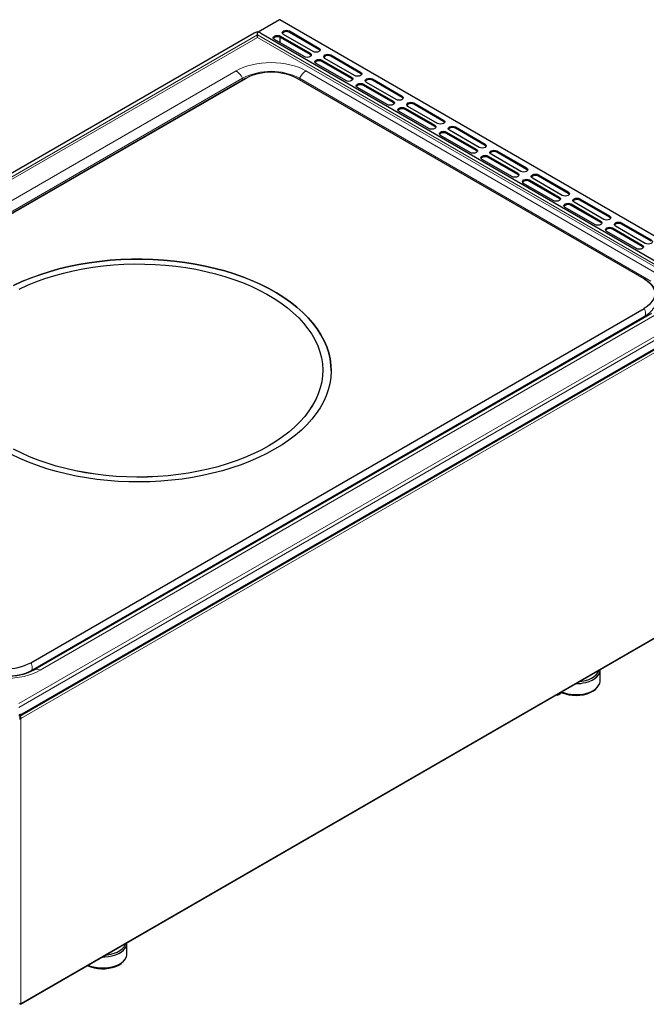
# Model space of a CAD drawing. Units: millimetres. Extents: x 0 to 210, y 0 to 297.
# Drawn here: x 137 to 174, y 106 to 164 of the extents above; entities that cross this region are included whole.
import ezdxf

# ---------------------------------------------------------------- set-up
doc = ezdxf.new("R2010")
doc.units = ezdxf.units.MM

msp = doc.modelspace()

# ---------------------------------------------------------------- linework, layer by layer
at = {"color": 7, "linetype": 'Continuous', "lineweight": 25}
for p, q in [((152.3611, 164.151), (151.106, 163.4264)), ((180.6862, 147.8364), (152.4161, 164.1564)), ((150.8548, 163.363), (108.8247, 139.0996)), ((151.0529, 163.2564), (151.0529, 163.4422)), ((151.2511, 163.363), (179.0683, 147.3045)), ((152.4106, 162.7835), (152.4106, 163.1094)), ((152.4247, 163.1835), (154.1925, 162.163)), ((154.1925, 162.0813), (152.4247, 163.1019)), ((154.3693, 162.265), (152.6015, 163.2856)), ((152.9551, 163.4897), (154.7228, 162.4692)), ((154.7228, 162.3875), (152.9551, 163.408)), ((153.8389, 161.9589), (152.0712, 162.9794)), ((155.4299, 162.0609), (157.1977, 161.0404)), ((157.1977, 160.9588), (155.4299, 161.9793)), ((156.3138, 160.5302), (154.546, 161.5507)), ((154.8996, 161.7548), (156.6674, 160.7343)), ((156.6674, 160.6526), (154.8996, 161.6731)), ((156.8441, 160.8363), (155.0764, 161.8568)), ((150.34, 160.658), (113.7833, 139.5542)), ((113.7962, 139.5608), (150.3529, 160.6645)), ((150.3529, 160.6645), (150.34, 160.658)), ((174.0968, 148.725), (153.4147, 160.6645)), ((153.4147, 160.6645), (153.4276, 160.658)), ((174.1097, 148.7184), (153.4276, 160.658)), ((157.3745, 160.3261), (159.1422, 159.3056)), ((159.1422, 159.2239), (157.3745, 160.2444)), ((159.319, 159.4076), (157.5512, 160.4281)), ((157.9048, 160.6322), (159.6726, 159.6117)), ((159.6726, 159.5301), (157.9048, 160.5506)), ((158.7887, 159.1015), (157.0209, 160.122)), ((161.7939, 157.9789), (160.0261, 158.9994)), ((160.3797, 159.2035), (162.1474, 158.183)), ((162.1474, 158.1014), (160.3797, 159.1219)), ((161.2636, 157.6728), (159.4958, 158.6933)), ((159.8493, 158.8974), (161.6171, 157.8769)), ((161.6171, 157.7952), (159.8493, 158.8157)), ((163.7384, 156.244), (161.9707, 157.2645)), ((162.3242, 157.4687), (164.092, 156.4481)), ((164.092, 156.3665), (162.3242, 157.387)), ((164.2688, 156.5502), (162.501, 157.5707)), ((162.8545, 157.7748), (164.6223, 156.7543)), ((164.6223, 156.6726), (162.8545, 157.6932)), ((164.7991, 156.0399), (166.5669, 155.0194)), ((166.7436, 155.1215), (164.9759, 156.142)), ((165.3294, 156.3461), (167.0972, 155.3256)), ((167.0972, 155.2439), (165.3294, 156.2644)), ((166.2133, 154.8153), (164.4455, 155.8358)), ((166.5669, 154.9378), (164.7991, 155.9583)), ((167.8043, 154.9174), (169.5721, 153.8969)), ((168.6882, 153.3866), (166.9204, 154.4071)), ((167.274, 154.6112), (169.0417, 153.5907)), ((169.0417, 153.5091), (167.274, 154.5296)), ((169.2185, 153.6928), (167.4507, 154.7133)), ((169.5721, 153.8152), (167.8043, 154.8357)), ((169.7488, 153.1825), (171.5166, 152.162)), ((171.6934, 152.2641), (169.9256, 153.2846)), ((170.2792, 153.4887), (172.0469, 152.4682)), ((172.0469, 152.3865), (170.2792, 153.407)), ((171.1631, 151.9579), (169.3953, 152.9784)), ((171.5166, 152.0803), (169.7488, 153.1009)), ((172.754, 152.0599), (174.5218, 151.0394)), ((174.5218, 150.9578), (172.754, 151.9783)), ((173.6379, 150.5292), (171.8702, 151.5497)), ((172.2237, 151.7538), (173.9915, 150.7333)), ((173.9915, 150.6516), (172.2237, 151.6721)), ((174.1683, 150.8353), (172.4005, 151.8558)), ((174.0968, 148.725), (174.1097, 148.7184)), ((137.0383, 122.8123), (179.0683, 147.0757)), ((137.0383, 122.7415), (178.5955, 146.732)), ((137.5401, 125.8537), (174.0968, 146.9574)), ((174.5481, 146.6644), (137.7786, 125.4378)), ((137.553, 125.3703), (174.1097, 146.4741)), ((154.9465, 143.2583), (154.9465, 143.2591)), ((155.4465, 143.2583), (155.4465, 143.2591)), ((136.9388, 105.505), (178.4942, 129.4944)), ((137.553, 125.3703), (137.5401, 125.3638)), ((171.4888, 124.7888), (171.4888, 125.442)), ((171.3098, 124.3791), (171.3625, 124.4471)), ((169.0159, 123.9477), (169.0867, 123.9885)), ((136.8946, 122.7034), (136.8915, 122.6622)), ((136.8915, 122.6622), (136.8915, 122.6047)), ((136.8825, 122.5583), (136.8832, 122.5594)), ((136.8825, 122.5583), (136.9532, 122.5175)), ((136.9539, 122.5186), (136.8832, 122.5594)), ((136.9539, 122.5186), (136.9532, 122.5175)), ((143.2752, 108.5015), (143.2752, 109.1547)), ((143.0962, 108.0917), (143.1489, 108.1598)), ((136.8915, 105.5396), (136.8915, 105.5149)), ((136.9532, 105.5512), (136.9539, 105.5509))]:
    msp.add_line(p, q, dxfattribs=at)
at = {"color": 8, "linetype": 'Continuous', "lineweight": 18}
for p, q in [((180.6312, 147.831), (152.3611, 164.151)), ((151.0529, 163.2564), (109.246, 139.1218)), ((109.5739, 139.1567), (151.0529, 163.102)), ((178.647, 147.3267), (151.0529, 163.2564)), ((151.0529, 163.102), (178.3192, 147.3616)), ((152.4247, 163.1019), (152.4247, 163.1835)), ((152.9551, 163.408), (152.9551, 163.4897)), ((154.1925, 162.163), (154.1925, 162.0813)), ((154.7228, 162.4692), (154.7228, 162.3875)), ((155.4299, 161.9793), (155.4299, 162.0609)), ((154.8996, 161.6731), (154.8996, 161.7548)), ((149.7895, 161.1127), (113.0199, 139.886)), ((174.8731, 149.0298), (153.9427, 161.1127)), ((156.6674, 160.7343), (156.6674, 160.6526)), ((157.1977, 161.0404), (157.1977, 160.9588)), ((150.165, 160.6712), (113.3954, 139.4446)), ((150.2059, 160.5806), (150.165, 160.6712)), ((153.5672, 160.6712), (153.5336, 160.5968)), ((174.4976, 148.5884), (153.5672, 160.6712)), ((157.3745, 160.2444), (157.3745, 160.3261)), ((157.9048, 160.5506), (157.9048, 160.6322)), ((159.6726, 159.6117), (159.6726, 159.5301)), ((159.1422, 159.3056), (159.1422, 159.2239)), ((160.3797, 159.1219), (160.3797, 159.2035)), ((159.8493, 158.8157), (159.8493, 158.8974)), ((161.6171, 157.8769), (161.6171, 157.7952)), ((162.1474, 158.183), (162.1474, 158.1014)), ((162.3242, 157.387), (162.3242, 157.4687)), ((162.8545, 157.6932), (162.8545, 157.7748)), ((164.6223, 156.7543), (164.6223, 156.6726)), ((164.092, 156.4481), (164.092, 156.3665)), ((164.7991, 155.9583), (164.7991, 156.0399)), ((165.3294, 156.2644), (165.3294, 156.3461)), ((166.5669, 155.0194), (166.5669, 154.9378)), ((167.0972, 155.3256), (167.0972, 155.2439)), ((167.8043, 154.8357), (167.8043, 154.9174)), ((167.274, 154.5296), (167.274, 154.6112)), ((169.5721, 153.8969), (169.5721, 153.8152)), ((169.0417, 153.5907), (169.0417, 153.5091)), ((169.7488, 153.1009), (169.7488, 153.1825)), ((170.2792, 153.407), (170.2792, 153.4887)), ((171.5166, 152.162), (171.5166, 152.0803)), ((172.0469, 152.4682), (172.0469, 152.3865)), ((172.754, 151.9783), (172.754, 152.0599)), ((172.2237, 151.6721), (172.2237, 151.7538)), ((173.9915, 150.7333), (173.9915, 150.6516)), ((178.3192, 147.3616), (136.8401, 123.4162)), ((136.8401, 123.192), (178.647, 147.3267)), ((136.9539, 122.5186), (178.4816, 146.492)), ((137.307, 125.228), (174.0275, 146.4263)), ((138.1036, 125.4056), (174.8731, 146.6322)), ((178.517, 129.5447), (136.9539, 105.5509)), ((136.9934, 122.721), (136.8915, 122.6622)), ((137.0383, 122.7415), (137.0383, 122.8123)), ((136.9532, 105.5512), (136.9532, 122.5175))]:
    msp.add_line(p, q, dxfattribs=at)
at = {"color": 7, "linetype": 'Continuous', "lineweight": 25, "flags": 128}
for points in [[(151.0529, 163.102), (151.0529, 163.1625), (151.0529, 163.2142), (151.0529, 163.2564)], [(152.0712, 162.9794), (152.017, 163.0262), (151.9979, 163.0815), (152.017, 163.1367), (152.0712, 163.1835), (152.1523, 163.2148), (152.2479, 163.2258), (152.3436, 163.2148), (152.4247, 163.1835)], [(152.4247, 163.1019), (152.3436, 163.1331), (152.2479, 163.1441), (152.1523, 163.1331), (152.0712, 163.1019), (152.017, 163.055), (152.0082, 163.0406)], [(152.6015, 163.2856), (152.5473, 163.3324), (152.5283, 163.3876), (152.5473, 163.4428), (152.6015, 163.4897), (152.6826, 163.5209), (152.7783, 163.5319), (152.8739, 163.5209), (152.9551, 163.4897)], [(152.9551, 163.408), (152.8739, 163.4393), (152.7783, 163.4503), (152.6826, 163.4393), (152.6015, 163.408), (152.5473, 163.3612), (152.5385, 163.3468)], [(154.1925, 162.163), (154.2467, 162.1162), (154.2657, 162.0609), (154.2467, 162.0057), (154.1925, 161.9589), (154.1114, 161.9276), (154.0157, 161.9166), (153.92, 161.9276), (153.8389, 161.9589)], [(154.2555, 162.0201), (154.2467, 162.0345), (154.1925, 162.0813)], [(154.7228, 162.4692), (154.777, 162.4223), (154.796, 162.3671), (154.777, 162.3119), (154.7228, 162.265), (154.6417, 162.2338), (154.546, 162.2228), (154.4504, 162.2338), (154.3693, 162.265)], [(154.7858, 162.3263), (154.777, 162.3407), (154.7228, 162.3875)], [(155.0764, 161.8568), (155.0222, 161.9037), (155.0032, 161.9589), (155.0222, 162.0141), (155.0764, 162.0609), (155.1575, 162.0922), (155.2532, 162.1032), (155.3488, 162.0922), (155.4299, 162.0609)], [(155.4299, 161.9793), (155.3488, 162.0106), (155.2532, 162.0216), (155.1575, 162.0106), (155.0764, 161.9793), (155.0222, 161.9325), (155.0134, 161.9181)], [(154.546, 161.5507), (154.4919, 161.5975), (154.4728, 161.6527), (154.4919, 161.708), (154.546, 161.7548), (154.6272, 161.7861), (154.7228, 161.7971), (154.8185, 161.7861), (154.8996, 161.7548)], [(154.8996, 161.6731), (154.8185, 161.7044), (154.7228, 161.7154), (154.6272, 161.7044), (154.546, 161.6731), (154.4919, 161.6263), (154.483, 161.6119)], [(156.6674, 160.7343), (156.7216, 160.6875), (156.7406, 160.6322), (156.7216, 160.577), (156.6674, 160.5302), (156.5863, 160.4989), (156.4906, 160.4879), (156.3949, 160.4989), (156.3138, 160.5302)], [(157.1977, 161.0404), (157.2519, 160.9936), (157.2709, 160.9384), (157.2519, 160.8832), (157.1977, 160.8363), (157.1166, 160.805), (157.0209, 160.7941), (156.9252, 160.805), (156.8441, 160.8363)], [(157.2607, 160.8976), (157.2519, 160.912), (157.1977, 160.9588)], [(156.7304, 160.5914), (156.7216, 160.6058), (156.6674, 160.6526)], [(157.0209, 160.122), (156.9667, 160.1688), (156.9477, 160.224), (156.9667, 160.2793), (157.0209, 160.3261), (157.102, 160.3574), (157.1977, 160.3684), (157.2934, 160.3574), (157.3745, 160.3261)], [(157.3745, 160.2444), (157.2934, 160.2757), (157.1977, 160.2867), (157.102, 160.2757), (157.0209, 160.2444), (156.9667, 160.1976), (156.9579, 160.1832)], [(157.5512, 160.4281), (157.4971, 160.475), (157.478, 160.5302), (157.4971, 160.5854), (157.5512, 160.6322), (157.6324, 160.6635), (157.728, 160.6745), (157.8237, 160.6635), (157.9048, 160.6322)], [(157.9048, 160.5506), (157.8237, 160.5819), (157.728, 160.5928), (157.6324, 160.5819), (157.5512, 160.5506), (157.4971, 160.5038), (157.4882, 160.4894)], [(159.6726, 159.6117), (159.7268, 159.5649), (159.7458, 159.5097), (159.7268, 159.4544), (159.6726, 159.4076), (159.5915, 159.3763), (159.4958, 159.3654), (159.4001, 159.3763), (159.319, 159.4076)], [(159.1422, 159.3056), (159.1964, 159.2587), (159.2155, 159.2035), (159.1964, 159.1483), (159.1422, 159.1015), (159.0611, 159.0702), (158.9655, 159.0592), (158.8698, 159.0702), (158.7887, 159.1015)], [(159.2053, 159.1627), (159.1964, 159.1771), (159.1422, 159.2239)], [(159.7356, 159.4688), (159.7268, 159.4832), (159.6726, 159.5301)], [(160.0261, 158.9994), (159.9719, 159.0462), (159.9529, 159.1015), (159.9719, 159.1567), (160.0261, 159.2035), (160.1072, 159.2348), (160.2029, 159.2458), (160.2986, 159.2348), (160.3797, 159.2035)], [(160.3797, 159.1219), (160.2986, 159.1531), (160.2029, 159.1641), (160.1072, 159.1531), (160.0261, 159.1219), (159.9719, 159.075), (159.9631, 159.0606)], [(159.4958, 158.6933), (159.4416, 158.7401), (159.4226, 158.7953), (159.4416, 158.8505), (159.4958, 158.8974), (159.5769, 158.9287), (159.6726, 158.9396), (159.7682, 158.9287), (159.8493, 158.8974)], [(159.8493, 158.8157), (159.7682, 158.847), (159.6726, 158.858), (159.5769, 158.847), (159.4958, 158.8157), (159.4416, 158.7689), (159.4328, 158.7545)], [(161.6171, 157.8769), (161.6713, 157.83), (161.6903, 157.7748), (161.6713, 157.7196), (161.6171, 157.6728), (161.536, 157.6415), (161.4403, 157.6305), (161.3447, 157.6415), (161.2636, 157.6728)], [(162.1474, 158.183), (162.2016, 158.1362), (162.2207, 158.081), (162.2016, 158.0257), (162.1474, 157.9789), (162.0663, 157.9476), (161.9707, 157.9366), (161.875, 157.9476), (161.7939, 157.9789)], [(162.2105, 158.0401), (162.2016, 158.0545), (162.1474, 158.1014)], [(162.501, 157.5707), (162.4468, 157.6175), (162.4278, 157.6728), (162.4468, 157.728), (162.501, 157.7748), (162.5821, 157.8061), (162.6778, 157.8171), (162.7734, 157.8061), (162.8545, 157.7748)], [(161.6801, 157.734), (161.6713, 157.7484), (161.6171, 157.7952)], [(161.9707, 157.2645), (161.9165, 157.3114), (161.8974, 157.3666), (161.9165, 157.4218), (161.9707, 157.4687), (162.0518, 157.4999), (162.1474, 157.5109), (162.2431, 157.4999), (162.3242, 157.4687)], [(162.3242, 157.387), (162.2431, 157.4183), (162.1474, 157.4293), (162.0518, 157.4183), (161.9707, 157.387), (161.9165, 157.3402), (161.9077, 157.3258)], [(162.8545, 157.6932), (162.7734, 157.7244), (162.6778, 157.7354), (162.5821, 157.7244), (162.501, 157.6932), (162.4468, 157.6463), (162.438, 157.6319)], [(164.6223, 156.7543), (164.6765, 156.7075), (164.6955, 156.6522), (164.6765, 156.597), (164.6223, 156.5502), (164.5412, 156.5189), (164.4455, 156.5079), (164.3499, 156.5189), (164.2688, 156.5502)], [(164.6853, 156.6114), (164.6765, 156.6258), (164.6223, 156.6726)], [(164.092, 156.4481), (164.1462, 156.4013), (164.1652, 156.3461), (164.1462, 156.2909), (164.092, 156.244), (164.0109, 156.2128), (163.9152, 156.2018), (163.8195, 156.2128), (163.7384, 156.244)], [(164.155, 156.3053), (164.1462, 156.3197), (164.092, 156.3665)], [(164.4455, 155.8358), (164.3913, 155.8827), (164.3723, 155.9379), (164.3913, 155.9931), (164.4455, 156.0399), (164.5266, 156.0712), (164.6223, 156.0822), (164.718, 156.0712), (164.7991, 156.0399)], [(164.9759, 156.142), (164.9217, 156.1888), (164.9026, 156.244), (164.9217, 156.2993), (164.9759, 156.3461), (165.057, 156.3774), (165.1526, 156.3884), (165.2483, 156.3774), (165.3294, 156.3461)], [(165.3294, 156.2644), (165.2483, 156.2957), (165.1526, 156.3067), (165.057, 156.2957), (164.9759, 156.2644), (164.9217, 156.2176), (164.9129, 156.2032)], [(164.7991, 155.9583), (164.718, 155.9896), (164.6223, 156.0006), (164.5266, 155.9896), (164.4455, 155.9583), (164.3913, 155.9115), (164.3825, 155.8971)], [(166.5669, 155.0194), (166.6211, 154.9726), (166.6401, 154.9174), (166.6211, 154.8621), (166.5669, 154.8153), (166.4858, 154.784), (166.3901, 154.7731), (166.2944, 154.784), (166.2133, 154.8153)], [(166.6299, 154.8765), (166.6211, 154.891), (166.5669, 154.9378)], [(167.0972, 155.3256), (167.1514, 155.2788), (167.1704, 155.2235), (167.1514, 155.1683), (167.0972, 155.1215), (167.0161, 155.0902), (166.9204, 155.0792), (166.8247, 155.0902), (166.7436, 155.1215)], [(167.1602, 155.1827), (167.1514, 155.1971), (167.0972, 155.2439)], [(167.4507, 154.7133), (167.3966, 154.7601), (167.3775, 154.8153), (167.3966, 154.8706), (167.4507, 154.9174), (167.5318, 154.9487), (167.6275, 154.9596), (167.7232, 154.9487), (167.8043, 154.9174)], [(167.8043, 154.8357), (167.7232, 154.867), (167.6275, 154.878), (167.5318, 154.867), (167.4507, 154.8357), (167.3966, 154.7889), (167.3877, 154.7745)], [(166.9204, 154.4071), (166.8662, 154.4539), (166.8472, 154.5092), (166.8662, 154.5644), (166.9204, 154.6112), (167.0015, 154.6425), (167.0972, 154.6535), (167.1929, 154.6425), (167.274, 154.6112)], [(167.274, 154.5296), (167.1929, 154.5609), (167.0972, 154.5718), (167.0015, 154.5609), (166.9204, 154.5296), (166.8662, 154.4827), (166.8574, 154.4683)], [(169.5721, 153.8969), (169.6263, 153.85), (169.6453, 153.7948), (169.6263, 153.7396), (169.5721, 153.6928), (169.491, 153.6615), (169.3953, 153.6505), (169.2996, 153.6615), (169.2185, 153.6928)], [(169.6351, 153.754), (169.6263, 153.7684), (169.5721, 153.8152)], [(169.0417, 153.5907), (169.0959, 153.5439), (169.115, 153.4887), (169.0959, 153.4334), (169.0417, 153.3866), (168.9606, 153.3553), (168.865, 153.3443), (168.7693, 153.3553), (168.6882, 153.3866)], [(169.1047, 153.4478), (169.0959, 153.4622), (169.0417, 153.5091)], [(169.3953, 152.9784), (169.3411, 153.0252), (169.3221, 153.0805), (169.3411, 153.1357), (169.3953, 153.1825), (169.4764, 153.2138), (169.5721, 153.2248), (169.6677, 153.2138), (169.7488, 153.1825)], [(169.7488, 153.1009), (169.6677, 153.1321), (169.5721, 153.1431), (169.4764, 153.1321), (169.3953, 153.1009), (169.3411, 153.054), (169.3323, 153.0396)], [(169.9256, 153.2846), (169.8714, 153.3314), (169.8524, 153.3866), (169.8714, 153.4418), (169.9256, 153.4887), (170.0067, 153.5199), (170.1024, 153.5309), (170.1981, 153.5199), (170.2792, 153.4887)], [(170.2792, 153.407), (170.1981, 153.4383), (170.1024, 153.4493), (170.0067, 153.4383), (169.9256, 153.407), (169.8714, 153.3602), (169.8626, 153.3458)], [(171.5166, 152.162), (171.5708, 152.1152), (171.5898, 152.0599), (171.5708, 152.0047), (171.5166, 151.9579), (171.4355, 151.9266), (171.3398, 151.9156), (171.2442, 151.9266), (171.1631, 151.9579)], [(171.5796, 152.0191), (171.5708, 152.0335), (171.5166, 152.0803)], [(172.0469, 152.4682), (172.1011, 152.4213), (172.1202, 152.3661), (172.1011, 152.3109), (172.0469, 152.2641), (171.9658, 152.2328), (171.8702, 152.2218), (171.7745, 152.2328), (171.6934, 152.2641)], [(172.1099, 152.3253), (172.1011, 152.3397), (172.0469, 152.3865)], [(172.4005, 151.8558), (172.3463, 151.9027), (172.3273, 151.9579), (172.3463, 152.0131), (172.4005, 152.0599), (172.4816, 152.0912), (172.5773, 152.1022), (172.6729, 152.0912), (172.754, 152.0599)], [(172.754, 151.9783), (172.6729, 152.0096), (172.5773, 152.0206), (172.4816, 152.0096), (172.4005, 151.9783), (172.3463, 151.9315), (172.3375, 151.9171)], [(171.8702, 151.5497), (171.816, 151.5965), (171.7969, 151.6517), (171.816, 151.707), (171.8702, 151.7538), (171.9513, 151.7851), (172.0469, 151.7961), (172.1426, 151.7851), (172.2237, 151.7538)], [(172.2237, 151.6721), (172.1426, 151.7034), (172.0469, 151.7144), (171.9513, 151.7034), (171.8702, 151.6721), (171.816, 151.6253), (171.8071, 151.6109)], [(174.5218, 151.0394), (174.576, 150.9926), (174.595, 150.9374), (174.576, 150.8822), (174.5218, 150.8353), (174.4407, 150.8041), (174.345, 150.7931), (174.2494, 150.8041), (174.1683, 150.8353)], [(173.9915, 150.7333), (174.0457, 150.6865), (174.0647, 150.6312), (174.0457, 150.576), (173.9915, 150.5292), (173.9104, 150.4979), (173.8147, 150.4869), (173.719, 150.4979), (173.6379, 150.5292)], [(174.0545, 150.5904), (174.0457, 150.6048), (173.9915, 150.6516)], [(136.5205, 148.3282), (137.02, 148.5586), (137.5409, 148.7727), (138.0815, 148.9697), (138.6403, 149.149), (139.2156, 149.3101), (139.8054, 149.4526), (140.408, 149.5758), (141.0216, 149.6796), (141.6442, 149.7635), (142.2739, 149.8273), (142.9088, 149.8708), (143.5469, 149.8939), (144.1863, 149.8965), (144.8249, 149.8785), (145.4608, 149.8401), (146.092, 149.7814), (146.7166, 149.7025), (147.3326, 149.6036), (147.9381, 149.4852), (148.5313, 149.3475), (149.1104, 149.191), (149.6734, 149.0162), (150.2188, 148.8235), (150.7448, 148.6137), (151.2498, 148.3873), (151.7322, 148.1451), (152.1905, 147.8878), (152.6233, 147.6161), (153.0294, 147.331), (153.4073, 147.0333), (153.7561, 146.7239), (154.0744, 146.4039), (154.3615, 146.0741), (154.6164, 145.7356), (154.8384, 145.3894), (155.0266, 145.0367), (155.1806, 144.6785), (155.2999, 144.3159), (155.3841, 143.95), (155.4329, 143.582), (155.4462, 143.213), (155.424, 142.8441), (155.3663, 142.4765), (155.2733, 142.1113), (155.1453, 141.7497), (154.9827, 141.3928), (154.786, 141.0416), (154.5558, 140.6973), (154.2927, 140.3608), (153.9977, 140.0334), (153.6717, 139.7159), (153.3155, 139.4094), (152.9305, 139.1147), (152.5176, 138.8329), (152.0782, 138.5648)], [(155.4465, 143.2583), (155.4329, 143.5812), (155.3841, 143.9492), (155.2999, 144.3151), (155.1806, 144.6777), (155.0266, 145.0359), (154.8384, 145.3886), (154.6164, 145.7348), (154.3615, 146.0733), (154.0744, 146.4031), (153.7561, 146.7231), (153.4073, 147.0325), (153.0294, 147.3302), (152.6233, 147.6153), (152.1905, 147.8869), (151.7322, 148.1443), (151.2498, 148.3865), (150.7448, 148.6129), (150.2188, 148.8227), (149.6734, 149.0154), (149.1104, 149.1902), (148.5313, 149.3467), (147.9381, 149.4844), (147.3326, 149.6028), (146.7166, 149.7016), (146.092, 149.7806), (145.4608, 149.8393), (144.8249, 149.8777), (144.1863, 149.8957), (143.5469, 149.8931), (142.9088, 149.87), (142.2739, 149.8265), (141.6442, 149.7627), (141.0216, 149.6788), (140.408, 149.575), (139.8054, 149.4517), (139.2156, 149.3093), (138.6403, 149.1482), (138.0815, 148.9688), (137.5409, 148.7718), (137.02, 148.5578), (136.5205, 148.3274)], [(136.856, 148.114), (137.3431, 148.3378), (137.8514, 148.5453), (138.3792, 148.7359), (138.9249, 148.909), (139.4866, 149.0639), (140.0627, 149.2003), (140.6511, 149.3176), (141.2501, 149.4155), (141.8578, 149.4937), (142.4722, 149.552), (143.0912, 149.5901), (143.713, 149.6078), (144.3356, 149.6053), (144.9569, 149.5824), (145.575, 149.5393), (146.1878, 149.4761), (146.7935, 149.3929), (147.3901, 149.2901), (147.9756, 149.168), (148.5482, 149.0269), (149.1061, 148.8674), (149.6475, 148.6899), (150.1706, 148.495), (150.6737, 148.2833), (151.1553, 148.0556), (151.6138, 147.8125), (152.0478, 147.5547), (152.4558, 147.2833), (152.8365, 146.9989), (153.1888, 146.7026), (153.5115, 146.3952), (153.8035, 146.0778), (154.0639, 145.7513), (154.292, 145.4169), (154.4869, 145.0756), (154.648, 144.7284), (154.7749, 144.3766), (154.867, 144.0211), (154.9242, 143.6632), (154.9462, 143.304), (154.933, 142.9447), (154.8846, 142.5864), (154.8012, 142.2302), (154.683, 141.8774), (154.5303, 141.5289), (154.3438, 141.186), (154.124, 140.8498), (153.8716, 140.5212), (153.5874, 140.2015), (153.2723, 139.8915), (152.9273, 139.5923), (152.5536, 139.3049), (152.1523, 139.0301), (151.7247, 138.7689)], [(174.0968, 148.725), (174.2836, 148.6021), (174.4409, 148.4661), (174.5662, 148.3195), (174.6572, 148.1647), (174.7124, 148.0043), (174.731, 147.8412), (174.7124, 147.6781), (174.6572, 147.5177), (174.5662, 147.3629), (174.4409, 147.2163), (174.2836, 147.0804), (174.0968, 146.9574)], [(154.9465, 143.2583), (154.933, 142.9439), (154.8846, 142.5856), (154.8012, 142.2294), (154.683, 141.8766), (154.5303, 141.5281), (154.3438, 141.1852), (154.124, 140.849), (153.8716, 140.5204), (153.5874, 140.2007), (153.2723, 139.8907), (152.9273, 139.5915), (152.5536, 139.3041), (152.1523, 139.0293), (151.7247, 138.7681)], [(152.0782, 138.5648), (151.6138, 138.3111), (151.1256, 138.0728), (150.6152, 137.8505), (150.0842, 137.6449), (149.5342, 137.4567), (148.967, 137.2864), (148.3843, 137.1345), (147.7878, 137.0016), (147.1795, 136.888), (146.5611, 136.7942), (145.9347, 136.7203), (145.3022, 136.6666), (144.6654, 136.6333), (144.0264, 136.6205), (143.3872, 136.6282), (142.7497, 136.6564), (142.1159, 136.705), (141.4878, 136.7738), (140.8673, 136.8627), (140.2563, 136.9714), (139.6567, 137.0995), (139.0703, 137.2467), (138.499, 137.4124), (137.9446, 137.5962), (137.4087, 137.7975), (136.893, 138.0157), (136.3992, 138.2501)], [(151.7247, 138.7689), (151.2722, 138.522), (150.7962, 138.2904), (150.2983, 138.0746), (149.78, 137.8755), (149.2431, 137.6936), (148.6892, 137.5295), (148.1201, 137.3838), (147.5376, 137.2569), (146.9436, 137.1492), (146.34, 137.0611), (145.7288, 136.9929), (145.1118, 136.9447), (144.4911, 136.9167), (143.8687, 136.9091), (143.2465, 136.9218), (142.6266, 136.9548), (142.0108, 137.008), (141.4013, 137.0813), (140.8, 137.1743), (140.2087, 137.2868), (139.6294, 137.4184), (139.0639, 137.5688), (138.5141, 137.7374), (137.9816, 137.9237), (137.4683, 138.127), (136.9757, 138.3468), (136.5055, 138.5823)], [(151.7247, 138.7681), (151.2722, 138.5212), (150.7962, 138.2895), (150.2983, 138.0738), (149.78, 137.8746), (149.2431, 137.6927), (148.6892, 137.5287), (148.1201, 137.383), (147.5376, 137.2561), (146.9436, 137.1484), (146.34, 137.0603), (145.7288, 136.992), (145.1118, 136.9439), (144.4911, 136.9159), (143.8687, 136.9083), (143.2465, 136.921), (142.6266, 136.954), (142.0108, 137.0072), (141.4013, 137.0805), (140.8, 137.1735), (140.2087, 137.286), (139.6294, 137.4176), (139.0639, 137.568), (138.5141, 137.7366), (137.9816, 137.9228), (137.4683, 138.1262), (136.9757, 138.346), (136.5055, 138.5815)], [(170.5991, 124.7879), (170.7963, 124.8493), (170.9739, 124.9282), (171.1272, 125.0225), (171.2524, 125.1298), (171.3461, 125.2473), (171.406, 125.3719), (171.4167, 125.4086)], [(170.6223, 124.6757), (170.8228, 124.7379), (171.004, 124.8174), (171.1613, 124.9122), (171.2911, 125.0201), (171.39, 125.1384), (171.4556, 125.2642), (171.4864, 125.3943), (171.4888, 125.442)], [(169.1653, 124.0812), (169.2152, 124.0591), (169.4059, 123.9912), (169.613, 123.9419), (169.8312, 123.9124), (170.0547, 123.9035), (170.2778, 123.9153), (170.4947, 123.9477), (170.6998, 123.9998), (170.8878, 124.0702), (171.0538, 124.157), (171.1935, 124.2582), (171.3033, 124.3709), (171.3098, 124.3791)], [(170.2381, 124.7282), (170.3874, 124.7456), (170.5991, 124.7879)], [(170.6223, 124.0225), (170.8228, 124.0847), (171.004, 124.1641), (171.1613, 124.259), (171.2911, 124.3669), (171.39, 124.4852), (171.4556, 124.6109), (171.4864, 124.7411), (171.4888, 124.7888)], [(141.8111, 108.3177), (141.962, 108.3214), (142.1861, 108.344), (142.4014, 108.3865), (142.6024, 108.448), (142.7844, 108.5269), (142.9427, 108.6213), (143.0734, 108.7288), (143.1735, 108.8467), (143.2403, 108.9723), (143.2724, 109.1023), (143.2752, 109.1547)], [(142.0245, 108.4409), (142.0952, 108.4479), (142.3108, 108.4831), (142.5138, 108.5378), (142.699, 108.6106), (142.8616, 108.6996), (142.9973, 108.8026), (143.1026, 108.9167), (143.1749, 109.0392), (143.2031, 109.1213)], [(140.938, 107.8004), (141.1216, 107.7263), (141.3234, 107.6701), (141.5382, 107.6333), (141.7605, 107.6169), (141.9844, 107.6213), (142.2042, 107.6464), (142.4142, 107.6915), (142.609, 107.7555), (142.7834, 107.8367), (142.933, 107.933), (143.0539, 108.0419), (143.0962, 108.0917)], [(140.9634, 107.8283), (141.0874, 107.7809), (141.2917, 107.7231), (141.5092, 107.6845), (141.7345, 107.666), (141.962, 107.6681), (142.1861, 107.6907), (142.4014, 107.7333), (142.6024, 107.7948), (142.7844, 107.8737), (142.9427, 107.968), (143.0734, 108.0755), (143.1735, 108.1935), (143.2403, 108.319), (143.2724, 108.4491), (143.2752, 108.5015)]]:
    msp.add_lwpolyline(points, dxfattribs=at)
at = {"color": 8, "linetype": 'Continuous', "lineweight": 18, "flags": 128}
for points in [[(174.0968, 146.9574), (174.1373, 146.8831), (174.1676, 146.806), (174.1863, 146.7296), (174.1926, 146.6572), (174.1863, 146.5921), (174.1676, 146.5373), (174.1373, 146.4951), (174.1097, 146.4741)], [(174.0275, 146.4263), (174.0696, 146.4049), (174.0866, 146.3979)], [(137.5401, 125.8537), (137.5806, 125.7794), (137.6108, 125.7023), (137.6296, 125.6258), (137.6359, 125.5535), (137.6296, 125.4884), (137.6108, 125.4335), (137.5806, 125.3914), (137.553, 125.3703)]]:
    msp.add_lwpolyline(points, dxfattribs=at)
at = {"color": 7, "linetype": 'Continuous', "lineweight": 25}
for centre, radius, start, end in [((152.3933, 164.106), 0.0553, 65.692423, 125.618241), ((151.8838, 157.7099), 3.3277, 62.609682, 117.390315), ((136.0092, 128.8083), 3.3276, 242.609649, 297.390374), ((136.2935, 127.5712), 2.5351, 287.258504, 299.456552), ((170.0438, 127.0031), 2.3982, 269.541977, 283.959288), ((168.9176, 124.1181), 0.194, 252.81698, 347.177543), ((168.9795, 124.1609), 0.2029, 301.863193, 347.199425), ((170.0435, 126.3024), 2.3522, 248.382791, 284.245483)]:
    msp.add_arc(centre, radius, start, end, dxfattribs=at)
at = {"color": 8, "linetype": 'Continuous', "lineweight": 18}
for centre, radius, start, end in [((149.2634, 160.2848), 0.9809, 23.202257, 57.567023), ((151.8661, 157.4), 3.6871, 62.524307, 117.475703), ((154.4688, 160.2848), 0.9809, 122.432886, 156.797865), ((137.9127, 125.1335), 0.3324, 54.956438, 114.060468)]:
    msp.add_arc(centre, radius, start, end, dxfattribs=at)
at = {"color": 7, "linetype": 'Continuous', "lineweight": 25}
for centre, major_axis, ratio, start_param, end_param in [((151.0529, 163.336), (0.2986, 0.0898), 0.3277304, 1.472552, 2.1941596), ((151.0529, 163.336), (0.2986, -0.0898), 0.3277304, 0.9474331, 1.6690407), ((136.8401, 123.014), (0.2924, -0.0879), 0.7639293, 4.9382144, 5.659822), ((136.8401, 122.9433), (0.2924, -0.0879), 0.7639293, 4.9382144, 5.659822)]:
    msp.add_ellipse(centre, major_axis=major_axis, ratio=ratio, start_param=start_param, end_param=end_param, dxfattribs=at)
at = {"color": 8, "linetype": 'Continuous', "lineweight": 18}
for points in [[(149.7895, 161.1127), (150.3402, 161.4306), (151.0872, 161.6092), (152.645, 161.6092), (153.392, 161.4306), (153.9427, 161.1127)], [(138.1036, 125.4056), (137.5528, 125.0876), (136.8058, 124.909), (135.2481, 124.909), (134.501, 125.0876), (133.9503, 125.4056)]]:
    msp.add_open_spline(points, degree=3, knots=[0, 0, 0, 0, 0.5, 0.5, 1, 1, 1, 1], dxfattribs=at)
at = {"color": 7, "linetype": 'Continuous', "lineweight": 25}
for points, knots in [([(174.1197, 146.4823), (174.1514, 146.5005), (174.24, 146.5514), (174.3695, 146.6485), (174.5075, 146.7726), (174.6266, 146.9094), (174.7249, 147.0576), (174.7999, 147.2162), (174.8493, 147.3838), (174.8708, 147.5591), (174.8618, 147.7402), (174.821, 147.9177), (174.7508, 148.0873), (174.655, 148.2452), (174.5332, 148.3941), (174.3864, 148.5308), (174.2441, 148.6392), (174.1443, 148.6958), (174.1075, 148.7167)], [0, 0, 0, 0, 0.0353724, 0.0988907, 0.162846, 0.2269512, 0.2909618, 0.3548251, 0.4188099, 0.4835487, 0.5500063, 0.6193361, 0.684465, 0.7512433, 0.8196505, 0.8891932, 0.9591281, 1, 1, 1, 1]), ([(137.7766, 125.4385), (137.7441, 125.4197), (137.661, 125.3715), (137.5051, 125.3007), (137.3146, 125.2279), (137.1103, 125.1655), (136.8999, 125.115), (136.6951, 125.0779), (136.5112, 125.0538), (136.3394, 125.0383), (136.1821, 125.0297), (136.0749, 125.0287), (136.0269, 125.0283)], [0, 0, 0, 0, 0.0770672, 0.1970035, 0.3171104, 0.4366931, 0.5542259, 0.665634, 0.7624474, 0.8389005, 0.9277688, 1, 1, 1, 1]), ([(136.8915, 122.6047), (136.8922, 122.5996), (136.8936, 122.5894), (136.8915, 122.5808), (136.8905, 122.5766)], [0, 0, 0, 0, 0.5099004, 1, 1, 1, 1]), ([(136.8915, 122.6622), (136.9004, 122.6542), (136.9182, 122.6383), (136.9401, 122.6004), (136.9542, 122.5581), (136.954, 122.5318), (136.9539, 122.5186)], [0, 0, 0, 0, 0.2499997, 0.4999941, 0.749996, 1, 1, 1, 1]), ([(136.9532, 122.5175), (136.9478, 122.5141), (136.9371, 122.5073), (136.9178, 122.4997), (136.8971, 122.494), (136.8826, 122.4923), (136.8754, 122.4914)], [0, 0, 0, 0, 0.2499834, 0.4999849, 0.7500171, 1, 1, 1, 1]), ([(136.8832, 122.5594), (136.8843, 122.5613), (136.8867, 122.565), (136.8889, 122.5709), (136.8901, 122.575), (136.8905, 122.5767), (136.8906, 122.577)], [0, 0, 0, 0, 0.3135313, 0.6268745, 0.940388, 1, 1, 1, 1]), ([(136.8754, 105.5401), (136.8828, 105.5397), (136.9026, 105.5387), (136.9302, 105.5423), (136.9464, 105.5486), (136.9532, 105.5512)], [0, 0, 0, 0, 0.2568247, 0.6881116, 1, 1, 1, 1]), ([(136.9539, 105.5509), (136.954, 105.5405), (136.9542, 105.5198), (136.9401, 105.5027), (136.9182, 105.499), (136.9004, 105.5096), (136.8915, 105.5149)], [0, 0, 0, 0, 0.2500016, 0.5000033, 0.7499991, 1, 1, 1, 1])]:
    msp.add_open_spline(points, degree=3, knots=knots, dxfattribs=at)

doc.saveas('drawing.dxf')
